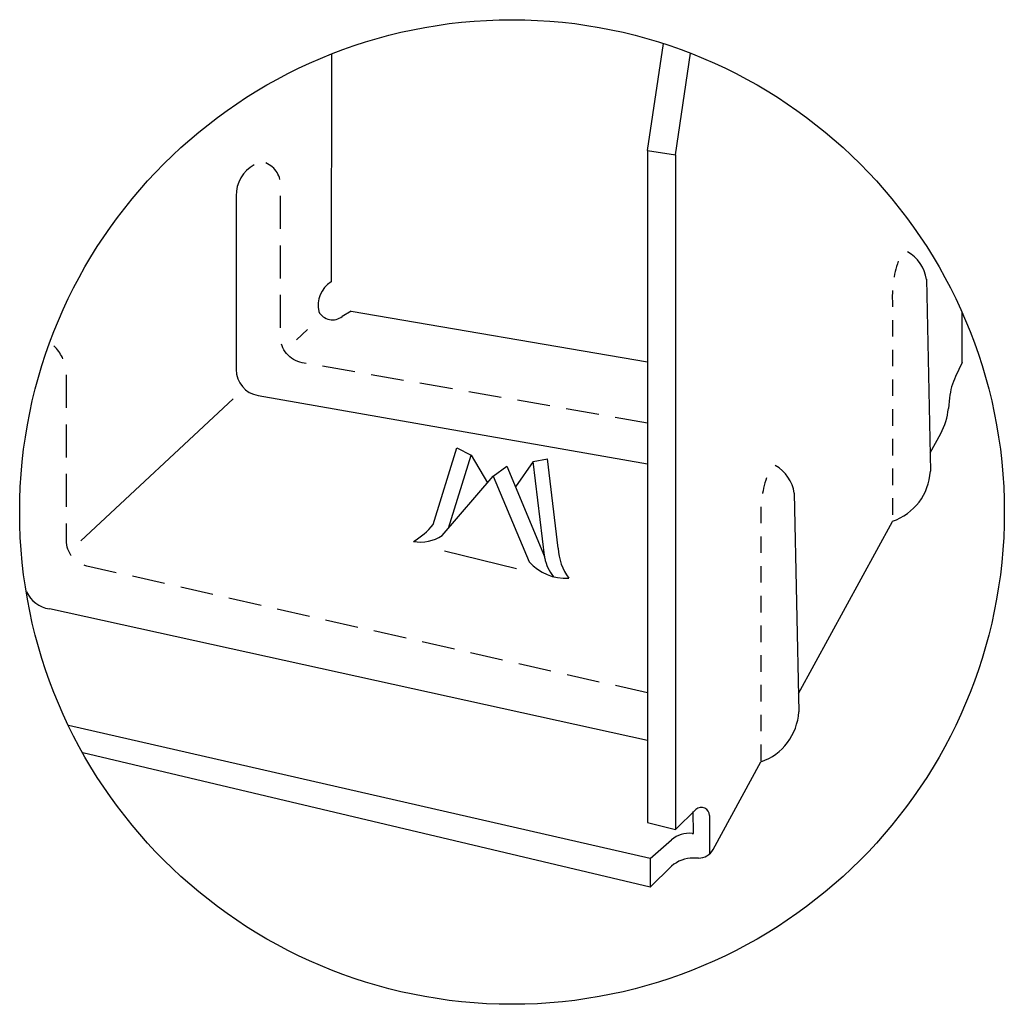
# Model space of a CAD drawing. Extents: x 2.78 to 10.24, y 3.58 to 11.03.
import ezdxf

# ---------------------------------------------------------------- set-up
doc = ezdxf.new("R2010")
doc.units = 0
doc.header["$LTSCALE"] = 0.25
doc.header["$MEASUREMENT"] = 0
doc.linetypes.add('DASHED', pattern=[0.75, 0.5, -0.25])
doc.linetypes.add('DASHEDX2', pattern=[1.5, 1, -0.5])
doc.layers.get('0').update_dxf_attribs({"linetype": 'CONTINUOUS'})

msp = doc.modelspace()

# ---------------------------------------------------------------- linework, layer by layer
for p, q in [((7.5368, 10.043), (7.6573, 10.852)), ((5.1436, 10.7733), (5.1396, 9.0475)), ((7.7489, 10.0088), (7.861, 10.7796)), ((7.5368, 10.043), (7.7489, 10.0088)), ((7.5368, 10.043), (7.5368, 4.9525)), ((7.7489, 10.0088), (7.7489, 4.9005)), ((4.4213, 9.6976), (4.4213, 8.3833)), ((9.6485, 9.0665), (9.6791, 7.6127)), ((5.2927, 8.8252), (5.2247, 8.7852)), ((5.2927, 8.8252), (7.5368, 8.4405)), ((9.919, 8.436), (9.919, 8.8149)), ((4.879, 8.6093), (4.9625, 8.6871)), ((9.919, 8.436), (9.8693, 8.3307)), ((3.2437, 7.0853), (4.3988, 8.1618)), ((4.5867, 8.1863), (7.5368, 7.6694)), ((9.8241, 8.1694), (9.8154, 8.0875)), ((9.6762, 7.7524), (9.7568, 7.8998)), ((5.913, 7.2104), (6.0921, 7.7907)), ((6.0921, 7.7907), (6.2001, 7.7346)), ((6.0295, 7.1816), (6.2001, 7.7346)), ((6.2001, 7.7346), (6.3243, 7.5254)), ((6.6694, 7.6866), (6.5363, 7.4957)), ((6.6694, 7.6866), (6.7784, 7.7076)), ((6.7578, 6.9555), (6.6694, 7.6866)), ((6.8605, 7.0293), (6.7784, 7.7076)), ((6.3682, 7.5766), (6.4713, 7.6516)), ((6.4713, 7.6516), (6.7563, 6.968)), ((5.982, 7.1263), (6.3682, 7.5766)), ((6.3682, 7.5766), (6.6394, 6.9262)), ((8.6476, 7.4476), (8.6825, 5.7913)), ((8.6796, 5.9311), (9.3923, 7.2337)), ((6, 7.0103), (6.5453, 6.8772)), ((7.5368, 5.5733), (3.0066, 6.5711)), ((7.5558, 4.6801), (3.1509, 5.6872)), ((7.5558, 4.4622), (3.2592, 5.4793)), ((8.0326, 4.7487), (8.3957, 5.4123)), ((7.7489, 4.9005), (7.9025, 5.0521)), ((7.8847, 4.8684), (7.8831, 5.0353)), ((8.0061, 5.005), (8.0061, 4.7154)), ((7.5368, 4.9525), (7.7489, 4.9005)), ((7.8738, 4.8697), (7.8847, 4.8684)), ((7.5558, 4.6801), (7.7184, 4.8219)), ((7.5558, 4.6801), (7.5558, 4.4622)), ((7.923, 4.6837), (7.8831, 4.6837)), ((7.5558, 4.4622), (7.7188, 4.6222))]:
    msp.add_line(p, q)
msp.add_lwpolyline([(10.2387, 7.3044, -1), (2.7819, 7.3044, -1)], format="xyb", close=True)
at = {"linetype": 'DASHEDX2', "flags": 128}
for points in [[(7.5368, 7.9783), (4.922, 8.4353, -0.36439), (4.7564, 8.6324), (4.7564, 9.7657, 0.327902), (4.6464, 9.9477)], [(7.5368, 5.934), (3.2915, 6.8951, -0.350412), (3.1356, 7.0901), (3.1356, 8.3693, 0.171495), (3.0416, 8.5621)]]:
    msp.add_lwpolyline(points, format="xyb", dxfattribs=at)
at = {"linetype": 'DASHED', "flags": 128}
for points in [[(9.4354, 9.2031, 0.101686), (9.3923, 8.8812), (9.3923, 7.2337)], [(8.4388, 7.5644, 0.101686), (8.3957, 7.2425), (8.3957, 5.4123)]]:
    msp.add_lwpolyline(points, format="xyb", dxfattribs=at)
for centre, radius, start, end in [((4.6828, 9.7042), 0.2616, 118.6611, 181.43168), ((9.367, 9.0261), 0.2844, 8.15754, 60.88227), ((5.2546, 8.8682), 0.213, 122.67034, 192.47818), ((5.1514, 8.8797), 0.1196, 208.74577, 307.76907), ((4.6213, 8.3833), 0.2, 180, 260.06223), ((10.3213, 8.1171), 0.5, 154.70798, 173.99099), ((9.3182, 8.1398), 0.5, 331.31333, 353.99099), ((8.3661, 7.4073), 0.2844, 8.15754, 60.88227), ((9.2507, 7.6389), 0.4292, 289.269, 356.50045), ((5.5121, 7.5228), 0.5083, 299.70134, 322.06884), ((5.8155, 7.3825), 0.3056, 260.29267, 303.03392), ((7.2742, 7.0485), 0.4142, 182.66167, 216.32445), ((7.0784, 7.0202), 0.3271, 191.40894, 219.04817), ((6.9173, 7.1764), 0.3739, 221.98759, 273.55884), ((3.0348, 6.788), 0.2188, 203.6891, 262.5711), ((8.2541, 5.8175), 0.4292, 289.269, 356.50045), ((7.9436, 5.005), 0.0625, 0, 131.09146), ((7.8498, 4.6712), 0.2, 83.1113, 131.09146), ((7.923, 4.8087), 0.125, 270, 331.31333), ((7.8831, 4.4337), 0.25, 90, 131.09146)]:
    msp.add_arc(centre, radius, start, end)

doc.saveas('drawing.dxf')
